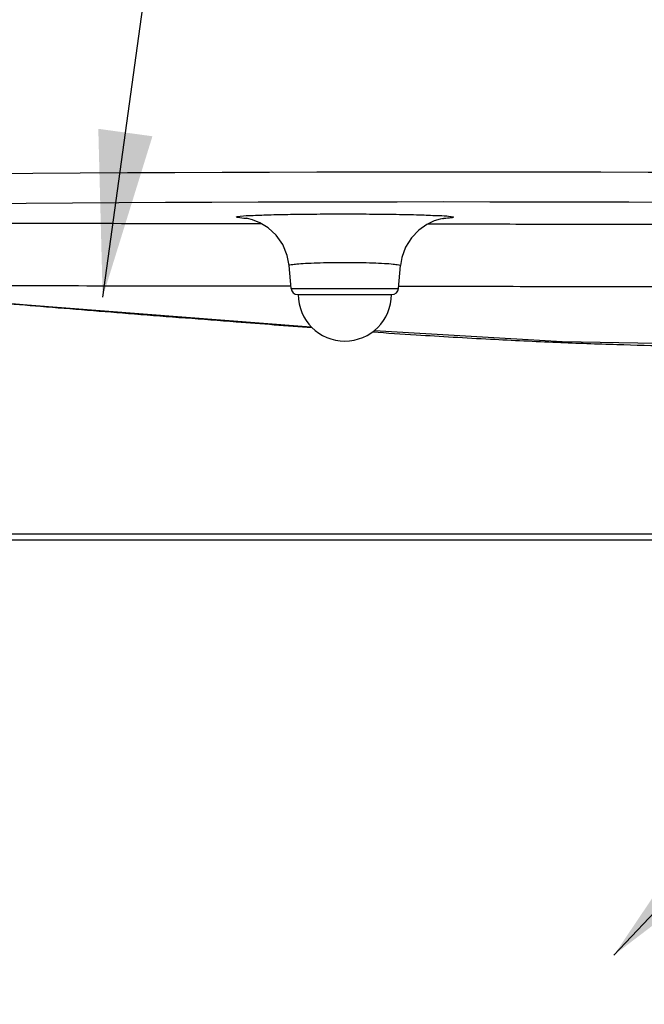
# Model space of a CAD drawing. Extents: x 0 to 2736, y 0 to 2505.
# Drawn here: x 912 to 1006, y 660 to 808 of the extents above; entities that cross this region are included whole.
import ezdxf

# ---------------------------------------------------------------- set-up
doc = ezdxf.new("R2010")
doc.units = 0
doc.header["$LTSCALE"] = 0.2
doc.header["$MEASUREMENT"] = 0
doc.layers.get('Defpoints').update_dxf_attribs({"linetype": 'CONTINUOUS'})
for name, color, linetype, lineweight in [('Dimension', 4, 'CONTINUOUS', 18), ('Seat_Cover', 7, 'CONTINUOUS', 30), ('Toilet bowl', 7, 'CONTINUOUS', 30)]:
    doc.layers.add(name, color=color, linetype=linetype, lineweight=lineweight)
doc.styles.add('style2', font='VNARIAL.TTF', dxfattribs={"height": 30})
doc.dimstyles.get("Standard").update_dxf_attribs({"dimtxt": 30, "dimasz": 25, "dimexe": 5, "dimexo": 5, "dimgap": 3, "dimtad": 1, "dimtoh": 1, "dimdec": 0, "dimzin": 0, "dimdsep": 46, "dimtxsty": 'style2', "dimcen": 0.09, "dimadec": 0, "dimazin": 0, "dimtfac": 1, "dimtdec": 0, "dimtofl": 0, "dimtmove": 0, "dimatfit": 3, "dimfxl": 1, "dimtolj": 1, "dimtzin": 0, "dimarcsym": 0})

# ---------------------------------------------------------------- blocks, each defined once
blk = doc.blocks.new('*D278')
at = {"layer": 'Defpoints', "color": 0}
for p in [(1271.77, 730.43), (955.9, 391.5), (1369.47, 391.5)]:
    blk.add_point(p, dxfattribs=at)
at = {"layer": 'Dimension', "color": 0, "lineweight": -2}
for p, q in [((1276.77, 730.43), (1374.47, 730.43)), ((1369.47, 705.43), (1369.47, 416.5)), ((960.9, 391.5), (1374.47, 391.5))]:
    blk.add_line(p, q, dxfattribs=at)
at = {"layer": 'Dimension', "color": 0}
for points in [[(1373.63, 705.43), (1365.3, 705.43), (1369.47, 730.43)], [(1365.3, 416.5), (1373.63, 416.5), (1369.47, 391.5)]]:
    blk.add_solid(points, dxfattribs=at)
at = {"layer": 'Dimension', "color": 0, "insert": (1351.12, 562.7), "char_height": 30, "attachment_point": 5, "rotation": 90, "style": 'style2'}
blk.add_mtext('\\A1;339', dxfattribs=at)

msp = doc.modelspace()

# ---------------------------------------------------------------- linework, layer by layer
at = {"layer": 'Seat_Cover'}
for p, q in [((945.77, 777.12), (948.03, 777.12)), ((973.13, 777.08), (973.76, 777.08)), ((973.76, 777.08), (975.29, 777.07)), ((952.52, 767.34), (952.22, 770.8)), ((968.68, 767.34), (968.98, 770.78)), ((952.52, 767.34), (968.68, 767.34)), ((953.52, 766.43), (967.68, 766.43)), ((1200.54, 729.43), (905.01, 729.43))]:
    msp.add_line(p, q, dxfattribs=at)
for points in [[(952.22, 770.8), (951.93, 772.32), (951.26, 773.94), (950.28, 775.35), (949.09, 776.46), (947.83, 777.24), (946.71, 777.69), (945.98, 777.88), (945.77, 777.92)], [(975.29, 777.88), (975.43, 777.89), (975.41, 777.89), (974.94, 777.79), (974.05, 777.52), (972.92, 776.98), (971.73, 776.13), (970.63, 774.98), (969.75, 773.57), (969.19, 772.01), (968.98, 770.78)], [(870.57, 768.5), (912.82, 764.88), (954.2, 761.67), (955.55, 761.59)], [(965.05, 761.03), (993.28, 759.37), (1030.31, 758.71), (1065.64, 758.74), (1099.28, 758.75), (1130.83, 758.75), (1151.69, 758.76)]]:
    msp.add_lwpolyline(points, dxfattribs=at)
for centre, radius, start, end in [((977.06, -9215.56), 10000.42, 88.323321, 90.934366), ((977.06, -9215.65), 9996.01, 88.370236, 90.928738), ((977.06, -9215.65), 9996.01, 88.370236, 90.928738), ((953.52, 767.43), 1, 185.0013, 270.0116), ((960.6, 766.43), 7, 180, 0), ((967.68, 767.43), 1, 269.9884, 354.9987)]:
    msp.add_arc(centre, radius, start, end, dxfattribs=at)
for points, knots in [([(945.94, 777.86), (945.55, 777.88), (945.16, 777.91), (943.94, 778.11), (945.46, 778.31), (945.94, 778.32), (946.49, 778.34)], [0, 0, 0, 0, 1.168895, 1.713889, 2.31828, 3.974699, 3.974699, 3.974699, 3.974699]), ([(946.49, 778.34), (947.36, 778.37), (949.34, 778.46), (952.63, 778.51), (956.47, 778.56), (959.19, 778.57), (960.6, 778.56)], [0, 0, 0, 0, 2.589658, 5.946139, 9.871958, 14.111585, 14.111585, 14.111585, 14.111585]), ([(960.6, 778.56), (962.02, 778.56), (964.76, 778.56), (968.63, 778.5), (971.95, 778.45), (973.94, 778.34), (974.81, 778.32)], [0, 0, 0, 0, 4.256674, 8.217405, 11.611036, 14.209403, 14.209403, 14.209403, 14.209403]), ([(974.81, 778.32), (975.35, 778.31), (975.83, 778.31), (977.27, 778.06), (976.02, 777.89), (975.64, 777.86), (975.27, 777.84)], [0, 0, 0, 0, 1.625471, 2.172121, 2.77881, 3.881672, 3.881672, 3.881672, 3.881672]), ([(869.97, 777.2), (878.01, 777.19), (893.56, 777.18), (916.02, 777.16), (933.25, 777.14), (942.96, 777.13), (945.77, 777.12)], [0, 0, 0, 0, 24.121867, 46.661593, 67.37198, 75.797309, 75.797309, 75.797309, 75.797309]), ([(975.29, 777.07), (980.2, 777.06), (990.06, 777.04), (1004.48, 777.01), (1018.19, 776.98), (1030.92, 776.95), (1042.78, 776.92), (1053.82, 776.89), (1064.02, 776.86), (1073.37, 776.84), (1081.87, 776.81), (1089.55, 776.79), (1096.46, 776.77), (1102.92, 776.75), (1109.21, 776.73), (1115.54, 776.71), (1121.85, 776.69), (1128.08, 776.67), (1134.34, 776.66), (1139.24, 776.64), (1142.09, 776.63), (1142.81, 776.63)], [0, 0, 0, 0, 14.732285, 29.597151, 43.233933, 55.884787, 67.764956, 78.819444, 89.015603, 98.36442, 106.861947, 114.524365, 121.408602, 127.599799, 133.875518, 140.2881, 146.60317, 152.804931, 158.983737, 165.365776, 167.523921, 167.523921, 167.523921, 167.523921]), ([(952.22, 770.8), (952.22, 770.8), (952.21, 770.91), (952.81, 770.94), (953.45, 771.08), (954.85, 771.14), (956.49, 771.22), (958.48, 771.26), (959.87, 771.27), (960.6, 771.26)], [0, 0, 0, 0, 0.005048, 0.328711, 1.180189, 2.509142, 4.23202, 6.248293, 8.425059, 8.425059, 8.425059, 8.425059]), ([(960.6, 771.26), (961.33, 771.26), (962.73, 771.25), (964.73, 771.21), (966.4, 771.13), (967.77, 771.06), (968.46, 770.93), (968.96, 770.87), (968.98, 770.78)], [0, 0, 0, 0, 2.185937, 4.21952, 5.960796, 7.293376, 8.128424, 8.423536, 8.423536, 8.423536, 8.423536]), ([(870.59, 768.48), (873.8, 768.19), (880.48, 767.59), (891, 766.67), (902.53, 765.69), (915.3, 764.62), (929.35, 763.48), (942.96, 762.43), (951.87, 761.74), (955.67, 761.46)], [0, 0, 0, 0, 9.672006, 20.124473, 31.654064, 44.413554, 58.558548, 73.940164, 85.371791, 85.371791, 85.371791, 85.371791]), ([(878.75, 767.8), (883.86, 767.8), (896.49, 767.79), (916.02, 767.77), (935.49, 767.75), (947.46, 767.73), (952.52, 767.72)], [0, 0, 0, 0, 15.33845, 37.877308, 58.58675, 73.771465, 73.771465, 73.771465, 73.771465]), ([(968.68, 767.7), (970.37, 767.69), (977.48, 767.68), (989.54, 767.66), (1004.47, 767.62), (1018.18, 767.59), (1030.9, 767.56), (1042.77, 767.52), (1053.81, 767.49), (1064, 767.46), (1073.36, 767.43), (1081.97, 767.4), (1089.89, 767.38), (1097.14, 767.35), (1103.95, 767.33), (1110.59, 767.31), (1117.27, 767.29), (1123.92, 767.27), (1130.49, 767.25), (1137.09, 767.23), (1143.47, 767.21), (1147.68, 767.2), (1149.65, 767.2)], [0, 0, 0, 0, 5.067319, 21.330461, 36.194728, 49.831662, 62.480976, 74.357768, 85.416179, 95.618462, 104.931842, 113.49881, 121.433816, 128.698664, 135.250716, 141.863035, 148.61858, 155.275539, 161.818367, 168.338524, 175.072508, 180.971188, 180.971188, 180.971188, 180.971188]), ([(964.78, 760.81), (966.96, 760.65), (972.87, 760.26), (982.11, 759.72), (992.19, 759.24), (1001.25, 758.91), (1009.43, 758.7), (1016.83, 758.58), (1023.51, 758.53), (1029.52, 758.52), (1034.89, 758.52), (1039.68, 758.53), (1044.02, 758.54), (1048.1, 758.54), (1052.08, 758.55), (1056.01, 758.55), (1059.85, 758.55), (1063.51, 758.56), (1066.98, 758.56), (1070.28, 758.56), (1073.49, 758.56), (1076.75, 758.56), (1080.27, 758.57), (1084.21, 758.57), (1088.68, 758.57), (1093.7, 758.57), (1099.34, 758.57), (1105.72, 758.57), (1112.85, 758.57), (1120.48, 758.57), (1128.27, 758.58), (1135.98, 758.58), (1143.56, 758.58), (1148.81, 758.58), (1151.53, 758.58), (1151.76, 758.58)], [0, 0, 0, 0, 6.550005, 17.760897, 27.785241, 36.80882, 44.959206, 52.342006, 59.023552, 65.001193, 70.37227, 75.114529, 79.372455, 83.380171, 87.356924, 91.323205, 95.186217, 98.851989, 102.306202, 105.591714, 108.754338, 111.936587, 115.377429, 119.305669, 123.782554, 128.778488, 134.362074, 140.694428, 147.924984, 155.760488, 163.590688, 171.292254, 178.874325, 186.342639, 187.033442, 187.033442, 187.033442, 187.033442])]:
    msp.add_open_spline(points, degree=3, knots=knots, dxfattribs=at)
at = {"layer": 'Toilet bowl'}
for q in [(1266.79, 730.43), (1271.77, 730.43)]:
    msp.add_line((745.77, 730.43), q, dxfattribs=at)

# ---------------------------------------------------------------- dimensions: what is measured, and where the dimension line sits
at = {"layer": 'Dimension', "color": 0}
dim = msp.add_linear_dim(base=(1369.47, 391.5), p1=(1271.77, 730.43), p2=(955.9, 391.5), angle=90, dimstyle='Standard', dxfattribs=at)
dim.commit()
dim.dimension.update_dxf_attribs({"geometry": '*D278', "text_midpoint": (1369.47, 562.7), "dimtype": 160})

# ---------------------------------------------------------------- leaders
msp.add_leader([(924.17, 766.05), (946.28, 926.45), (1314.16, 926.45)], dimstyle='Standard', dxfattribs=at)
at = {"layer": 'Dimension', "color": 7}
msp.add_leader([(1001.09, 666.99), (1132.26, 806.42), (1327.79, 806.42)], dimstyle='Standard', override={"dimgap": 10, "dimtad": 0}, dxfattribs=at)

doc.saveas('drawing.dxf')
